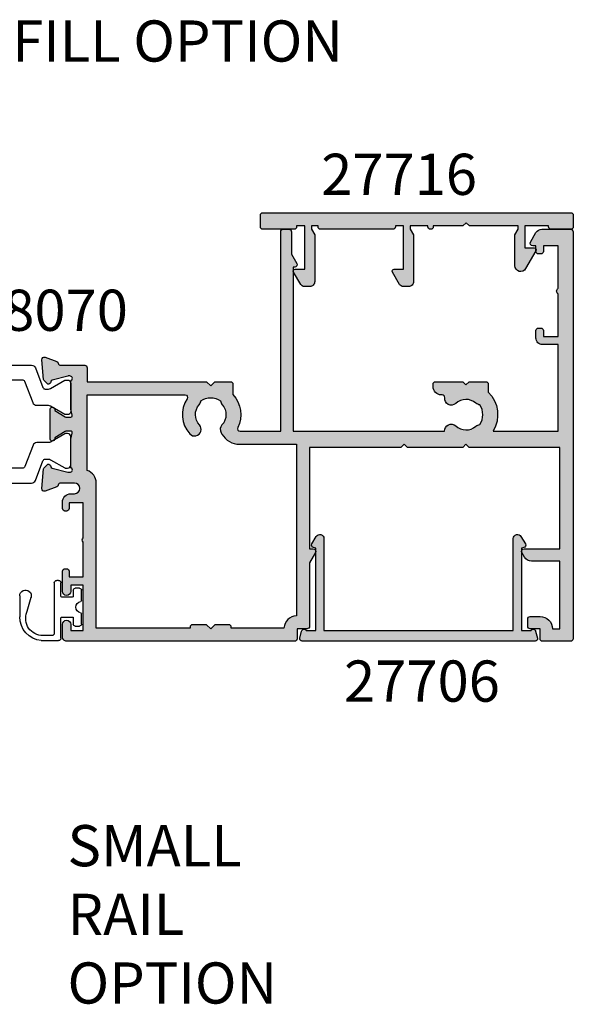
# Model space of a CAD drawing. Units: millimetres. Extents: x 11 to 343, y 14 to 507.
# Drawn here: x 276 to 343, y 251 to 371 of the extents above; entities that cross this region are included whole.
import ezdxf

# ---------------------------------------------------------------- set-up
doc = ezdxf.new("R2010")
doc.units = ezdxf.units.MM
for name, color, linetype in [('APL Hatch', 253, 'Continuous'), ('APL Joinery', 2, 'Continuous'), ('APL Notes', 7, 'Continuous')]:
    doc.layers.add(name, color=color, linetype=linetype)
doc.styles.add('Arial-Bold', font='arialbd.ttf')

# ---------------------------------------------------------------- blocks, each defined once
blk = doc.blocks.new('9210121c')
at = {"layer": 'APL Joinery', "color": 252, "linetype": 'Continuous'}
for p, q in [((-2.3, -1.25), (-2.3, -0.75)), ((-2.05, -0.5), (-0.82, -0.5)), ((0.82, -0.5), (2.05, -0.5)), ((2.3, -0.75), (2.3, -1.25)), ((-1.32, -1.5), (-2.05, -1.5)), ((-1.2, -2.15), (-1.2, -1.62)), ((-1.2, -2.87), (-1.2, -2.15)), ((1.2, -1.62), (1.2, -2.15)), ((1.2, -2.15), (1.2, -2.87)), ((2.05, -1.5), (1.33, -1.5)), ((-4.05, -5.4), (-4.05, -3.3)), ((-3.75, -3), (-3.7, -3)), ((-3.7, -3), (-1.32, -3)), ((1.33, -3), (2.95, -3)), ((3.25, -3.3), (3.25, -3.5)), ((-3.45, -4.1), (-3.45, -5.2)), ((2.95, -3.8), (-3.15, -3.8)), ((-0.62, -7.14), (-0.49, -7.1)), ((-0.49, -7.1), (1.2, -6.63)), ((1.38, -8), (-1.17, -8))]:
    blk.add_line(p, q, dxfattribs=at)
for centre, radius, start, end in [((-2.05, -0.75), 0.25, 90, 180), ((-0.82, -0.62), 0.125, 8.7147, 90), ((0, -0.5), 0.7, 188.7147, 351.2853), ((0.82, -0.62), 0.125, 90, 171.2853), ((2.05, -0.75), 0.25, 0, 90), ((-2.05, -1.25), 0.25, 180, 270), ((-1.32, -1.62), 0.125, 0, 90), ((1.33, -1.62), 0.125, 90, 180), ((2.05, -1.25), 0.25, 270, 360), ((-3.75, -3.3), 0.3, 90, 180.0114), ((-1.32, -2.87), 0.125, 270, 360), ((1.33, -2.87), 0.125, 180, 270), ((2.95, -3.3), 0.3, 0, 90), ((2.95, -3.5), 0.3, 270, 360), ((-3.15, -4.1), 0.3, 90, 180), ((-1.17, -5.1), 2.9, 185.8462, 269.943), ((-1.38, -5.21), 2.07, 179.6369, 291.6281), ((1.38, -7.3), 0.7, 269.9877, 105.6604)]:
    blk.add_arc(centre, radius, start, end, dxfattribs=at)
blk = doc.blocks.new('35306')
at = {"layer": 'APL Hatch'}
h = blk.add_hatch(color=256, dxfattribs=at)
h.dxf.hatch_style = 1
h.paths.add_polyline_path([(-2, -9.15), (-3.5, -9.15, 0.414214), (-3.8, -9.45), (-3.8, -9.9, 0.414214), (-3.05, -10.65), (-2, -10.65), (-2, -15.35, -0.414214), (-3, -16.35), (-21.2, -16.35, -0.414214), (-22.2, -15.35), (-22.2, -10.65), (-19.95, -10.65, 0.414214), (-19.2, -9.9), (-19.2, -9.45, 0.414214), (-19.5, -9.15), (-22.2, -9.15), (-22.2, 0.35), (-21.3, 0.35, 0.414214), (-21, 0.65), (-21, 3.55, 0.414214), (-21.3, 3.85), (-24.7, 3.85, 0.414214), (-25, 3.55), (-25, -26.85, 0.414214), (-24.7, -27.15), (-21.2, -27.15, 0.267949), (-20.5, -26.75), (-19.84, -25.6, 0.57735), (-20.1, -25.15), (-20.5, -25.15), (-20.5, -24.45, 0.414214), (-20.8, -24.15), (-21.1, -24.15, 0.414214), (-21.4, -24.45), (-21.4, -25.15), (-23.2, -25.15), (-23.2, -18.65), (-15.55, -18.65, 0.307635), (-14.7, -22.89), (-14.7, -23.85, 0.414214), (-14.4, -24.15), (-12.4, -24.15), (-12, -23.75), (-11.6, -24.15), (-8.3, -24.15, 0.414214), (-8, -23.85), (-8, -23.15, 0.414214), (-8.6, -22.55), (-9.12, -22.55, -0.45321), (-9.42, -22.21, 0.69989), (-10.75, -21.51, -0.380492), (-13.21, -21.54, 0.143225), (-13.67, -21.33, -0.319334), (-13.67, -18.96, 0.143225), (-13.21, -18.75, -0.380492), (-10.75, -18.78, 0.454034), (-9.55, -18.65), (-3, -18.65), (-3, -22.55), (-3.2, -22.55, 0.57735), (-3.46, -23), (-2.8, -24.14), (-2.8, -26.85, 0.414214), (-2.5, -27.15), (-1.8, -27.15, 0.414214), (-1.5, -26.85), (-1.5, -18.65), (-1, -18.65, 0.414214), (0, -17.65), (0, -10.65), (1.21, -10.65, -0.361398), (1.51, -10.89, 0.265514), (1.7, -11.12), (3.1, -11.63, 0.548619), (3.5, -11.32), (3.29, -8.93, 0.176327), (3.2, -8.75), (2.88, -8.42, 0.57735), (2.46, -8.53), (2.43, -8.65, -0.267949), (2.25, -8.82), (0.34, -9.34, -0.065543), (0.26, -9.35), (0.1, -9.35, -0.6885), (-0.1, -8.82, 0.213422), (0, -8.6), (0, -5.38, 0.063254), (-0.01, -5.31), (-0.19, -4.6, -0.490314), (0, -4.35), (0.52, -4.35, -0.137872), (0.67, -4.39), (1.93, -5.16, 0.419122), (2.08, -5.48, 0.655235), (2.5, -5.3), (2.5, -1.69, 0.655235), (2.08, -1.51, 0.419122), (1.93, -1.83), (0.67, -2.6, -0.137872), (0.52, -2.65), (0, -2.65, -0.490314), (-0.19, -2.4), (-0.01, -1.68, 0.063254), (0, -1.61), (0, 1.61, 0.213422), (-0.1, 1.83, -0.6885), (0.1, 2.35), (0.26, 2.35, -0.065543), (0.34, 2.34), (2.25, 1.83, -0.267949), (2.43, 1.65), (2.46, 1.54, 0.57735), (2.88, 1.43), (3.2, 1.76, 0.176327), (3.29, 1.94), (3.5, 4.33, 0.548619), (3.1, 4.64), (1.7, 4.13, 0.265514), (1.51, 3.9, -0.361398), (1.21, 3.65), (-1.7, 3.65, 0.414214), (-2, 3.35)])
at = {"layer": 'APL Joinery'}
blk.add_lwpolyline([(-1, -18.65, 0.414214), (0, -17.65), (0, -10.65), (1.21, -10.65, -0.361398), (1.51, -10.89, 0.265514), (1.7, -11.12), (3.1, -11.63, 0.548619), (3.5, -11.32), (3.29, -8.93, 0.176327), (3.2, -8.75), (2.88, -8.42, 0.57735), (2.46, -8.53), (2.43, -8.65, -0.267949), (2.25, -8.82), (0.34, -9.34, -0.065543), (0.26, -9.35), (0.1, -9.35, -0.6885), (-0.1, -8.82, 0.213422), (0, -8.6), (0, -5.38, 0.063254), (-0.01, -5.31), (-0.19, -4.6, -0.490314), (0, -4.35), (0.52, -4.35, -0.137872), (0.67, -4.39), (1.93, -5.16, 0.361115), (2.03, -5.46), (2.12, -5.51, 0.585524), (2.5, -5.3), (2.5, -1.69, 0.585524), (2.12, -1.48), (2.03, -1.53, 0.361115), (1.93, -1.83), (0.67, -2.6, -0.137872), (0.52, -2.65), (0, -2.65, -0.490314), (-0.19, -2.4), (-0.01, -1.68, 0.063254), (0, -1.61), (0, 1.61, 0.213422), (-0.1, 1.83, -0.6885), (0.1, 2.35), (0.26, 2.35, -0.065543), (0.34, 2.34), (2.25, 1.83, -0.267949), (2.43, 1.65), (2.46, 1.54, 0.57735), (2.88, 1.43), (3.2, 1.76, 0.176327), (3.29, 1.94), (3.5, 4.33, 0.548619), (3.1, 4.64), (1.7, 4.13, 0.265514), (1.51, 3.9, -0.361398), (1.21, 3.65), (-1.7, 3.65, 0.414214), (-2, 3.35), (-2, -9.15), (-3.5, -9.15, 0.414214), (-3.8, -9.45), (-3.8, -9.9, 0.414214), (-3.05, -10.65), (-2, -10.65), (-2, -15.35, -0.414214), (-3, -16.35), (-21.2, -16.35, -0.414214), (-22.2, -15.35), (-22.2, -10.65), (-19.95, -10.65, 0.414214), (-19.2, -9.9), (-19.2, -9.45, 0.414214), (-19.5, -9.15), (-22.2, -9.15), (-22.2, 0.35), (-21.3, 0.35, 0.414214), (-21, 0.65), (-21, 3.55, 0.414214), (-21.3, 3.85), (-24.7, 3.85, 0.414214), (-25, 3.55), (-25, -26.85, 0.414214), (-24.7, -27.15), (-21.2, -27.15, 0.267949), (-20.5, -26.75), (-19.84, -25.6, 0.57735), (-20.1, -25.15), (-20.5, -25.15), (-20.5, -24.45, 0.414214), (-20.8, -24.15), (-21.1, -24.15, 0.414214), (-21.4, -24.45), (-21.4, -25.15), (-23.2, -25.15), (-23.2, -18.65), (-15.55, -18.65, 0.307635), (-14.7, -22.89), (-14.7, -23.85, 0.414214), (-14.4, -24.15), (-12.4, -24.15), (-12, -23.75), (-11.6, -24.15), (-8.3, -24.15, 0.414214), (-8, -23.85), (-8, -23.15, 0.414214), (-8.6, -22.55), (-9.12, -22.55, -0.45321), (-9.42, -22.21, 0.69989), (-10.75, -21.51, -0.380492), (-13.21, -21.54, 0.143225), (-13.67, -21.33, -0.319334), (-13.67, -18.96, 0.143225), (-13.21, -18.75, -0.380492), (-10.75, -18.78, 0.454034), (-9.55, -18.65), (-3, -18.65), (-3, -22.55), (-3.2, -22.55, 0.57735), (-3.46, -23), (-2.8, -24.14), (-2.8, -26.85, 0.414214), (-2.5, -27.15), (-1.8, -27.15, 0.414214), (-1.5, -26.85), (-1.5, -18.65)], format="xyb", close=True, dxfattribs=at)
blk = doc.blocks.new('35305')
at = {"layer": 'APL Hatch'}
h = blk.add_hatch(color=256, dxfattribs=at)
h.dxf.hatch_style = 1
h.paths.add_polyline_path([(1.5, 6.05), (-0.2, 6.05), (-0.2, 6.75, 0.414214), (-0.5, 7.05), (-0.7, 7.05, 0.414214), (-1, 6.75), (-1, 5.95, 0.414214), (0, 4.95), (0.45, 4.95, -1), (0.45, 3.65), (-1.21, 3.65, -0.361398), (-1.51, 3.9, 0.265514), (-1.7, 4.13), (-3.1, 4.64, 0.548619), (-3.5, 4.33), (-3.29, 1.94, 0.176327), (-3.2, 1.76), (-2.88, 1.43, 0.703671), (-2.44, 1.6, -0.329769), (-2.25, 1.83), (-0.3, 2.35), (-0.1, 2.35, -0.6885), (0.1, 1.83, 0.213422), (0, 1.61), (0, -1.61, 0.063254), (0.01, -1.68), (0.19, -2.4, -0.490314), (0, -2.65), (-0.52, -2.65, -0.137872), (-0.67, -2.6), (-1.93, -1.83, 0.419122), (-2.08, -1.51, 0.655235), (-2.5, -1.69), (-2.5, -5.3, 0.655235), (-2.08, -5.48, 0.419122), (-1.93, -5.16), (-0.67, -4.39, -0.137872), (-0.52, -4.35), (0, -4.35, -0.490314), (0.19, -4.6), (0.01, -5.31, 0.063254), (0, -5.38), (0, -8.6, 0.213422), (0.1, -8.82, -0.6885), (-0.1, -9.35), (-0.3, -9.35), (-2.25, -8.82, -0.267949), (-2.43, -8.65), (-2.46, -8.53, 0.57735), (-2.88, -8.42), (-3.2, -8.75, 0.176327), (-3.29, -8.93), (-3.5, -11.32, 0.548619), (-3.1, -11.63), (-1.7, -11.12, 0.265514), (-1.51, -10.89, -0.361398), (-1.21, -10.65), (1.7, -10.65, 0.414214), (2, -10.35), (2, -8.65), (16.5, -8.65), (17, -8.15), (17.5, -8.65), (19.4, -8.65, 0.414214), (19.7, -8.35), (19.7, -7.1, 0.304698), (20.29, -3.07, -0.551413), (20.57, -2.65), (25.5, -2.65), (25.5, -26.85, 0.414214), (25.8, -27.15), (26.5, -27.15, 0.414214), (26.8, -26.85), (26.8, -24.14), (27.46, -23, 0.57735), (27.2, -22.55), (27, -22.55), (27, -2.65), (45.41, -2.65, 0.671857), (46.75, -3.28, -0.380492), (49.21, -3.25, 0.143225), (49.67, -3.46, -0.319334), (49.67, -5.83, 0.143225), (49.21, -6.04, -0.380492), (46.75, -6.01, 0.69989), (45.42, -6.71, -0.45321), (45.12, -7.05), (45, -7.05, 0.414214), (44, -8.05), (44, -8.35, 0.414214), (44.3, -8.65), (47.6, -8.65), (48, -8.25), (48.4, -8.65), (50.4, -8.65, 0.414214), (50.7, -8.35), (50.7, -7.39, 0.348071), (51.29, -2.65), (59.2, -2.65), (59.2, -13.15), (57.3, -13.15, 0.414214), (56.5, -13.95), (56.5, -14.85, 0.414214), (56.8, -15.15), (57.1, -15.15, 0.414214), (57.4, -14.85), (57.4, -14.15), (59.2, -14.15), (59.2, -19.3, 0.57735), (59.2, -19.99), (59.2, -25.15), (57.4, -25.15), (57.4, -24.45, 0.414214), (57.1, -24.15), (56.8, -24.15, 0.414214), (56.5, -24.45), (56.5, -25.15), (56.1, -25.15, 0.57735), (55.84, -25.6), (56.5, -26.75, 0.267949), (57.2, -27.15), (60.7, -27.15, 0.414214), (61, -26.85), (61, 22.55, 0.414214), (60.7, 22.85), (57.3, 22.85, 0.414214), (57, 22.55), (57, 21.35), (55.8, 21.35, 0.414214), (55.5, 21.05), (55.5, 20.15, 0.414214), (55.8, 19.85), (57, 19.85, 0.414214), (58.5, 21.35), (59.4, 21.35), (59.4, 13.15), (55.97, 13.15, 0.267949), (55.11, 12.65), (54.79, 12.1, 0.57735), (55.05, 11.65), (59.4, 11.65), (59.4, -0.65), (48.4, -0.65), (48, -1.05), (47.6, -0.65), (40.9, -0.65), (40.5, -1.05), (40.1, -0.65), (29, -0.65), (29, 11.65), (29.45, 11.65, 0.57735), (29.71, 12.1), (29, 13.33), (29, 21.05, 0.414214), (28.7, 21.35), (27.5, 21.35), (27.5, 22.55, 0.414214), (27.2, 22.85), (-0.5, 22.85, 0.414214), (-1, 22.35), (-1, 20.8, 1), (0, 20.8), (0, 21.55), (1.5, 21.55), (1.5, 16.05), (0, 16.05), (0, 16.8, 1), (-1, 16.8), (-1, 14.35, 0.414214), (-0.7, 14.05), (-0.5, 14.05, 0.414214), (-0.2, 14.35), (-0.2, 15.05), (1.5, 15.05), (1.5, 10.82, 0.377964), (1.5, 10.29)])
h.paths.add_polyline_path([(3.1, 21.25), (14.5, 21.25), (14.5, 21.15, 0.414214), (14.8, 20.85), (16.5, 20.85), (17, 21.35), (17.5, 20.85), (19.2, 20.85, 0.414214), (19.5, 21.15), (19.5, 21.25), (25.9, 21.25, 0.378035), (27.4, 19.76), (27.4, -1.05), (20.52, -1.05, 0.267949), (18.36, -2.3), (18.26, -2.46, 0.326991), (18.37, -3.4, -0.380492), (18.4, -5.86, 0.143225), (18.19, -6.32, -0.319334), (15.81, -6.32, 0.143225), (15.6, -5.86, -0.380492), (15.63, -3.4, 1), (14.45, -2.32, 0.346696), (14.14, -6.58, -0.601192), (13.89, -7.05), (2, -7.05), (2, 2.13, 0.323907), (3.1, 3.65)], flags=16)
at = {"layer": 'APL Joinery'}
blk.add_lwpolyline([(20.29, -3.07, -0.551413), (20.57, -2.65), (25.5, -2.65), (25.5, -26.85, 0.414214), (25.8, -27.15), (26.5, -27.15, 0.414214), (26.8, -26.85), (26.8, -24.14), (27.46, -23, 0.57735), (27.2, -22.55), (27, -22.55), (27, -2.65), (45.41, -2.65, 0.671857), (46.75, -3.28, -0.380492), (49.21, -3.25, 0.143225), (49.67, -3.46, -0.319334), (49.67, -5.83, 0.143225), (49.21, -6.04, -0.380492), (46.75, -6.01, 0.69989), (45.42, -6.71, -0.45321), (45.12, -7.05), (45, -7.05, 0.414214), (44, -8.05), (44, -8.35, 0.414214), (44.3, -8.65), (47.6, -8.65), (48, -8.25), (48.4, -8.65), (50.4, -8.65, 0.414214), (50.7, -8.35), (50.7, -7.39, 0.348071), (51.29, -2.65), (59.2, -2.65), (59.2, -13.15), (57.3, -13.15, 0.414214), (56.5, -13.95), (56.5, -14.85, 0.414214), (56.8, -15.15), (57.1, -15.15, 0.414214), (57.4, -14.85), (57.4, -14.15), (59.2, -14.15), (59.2, -19.3, 0.57735), (59.2, -19.99), (59.2, -25.15), (57.4, -25.15), (57.4, -24.45, 0.414214), (57.1, -24.15), (56.8, -24.15, 0.414214), (56.5, -24.45), (56.5, -25.15), (56.1, -25.15, 0.57735), (55.84, -25.6), (56.5, -26.75, 0.267949), (57.2, -27.15), (60.7, -27.15, 0.414214), (61, -26.85), (61, 22.55, 0.414214), (60.7, 22.85), (57.3, 22.85, 0.414214), (57, 22.55), (57, 21.35), (55.8, 21.35, 0.414214), (55.5, 21.05), (55.5, 20.15, 0.414214), (55.8, 19.85), (57, 19.85, 0.414214), (58.5, 21.35), (59.4, 21.35), (59.4, 13.15), (55.97, 13.15, 0.267949), (55.11, 12.65), (54.79, 12.1, 0.57735), (55.05, 11.65), (59.4, 11.65), (59.4, -0.65), (48.4, -0.65), (48, -1.05), (47.6, -0.65), (40.9, -0.65), (40.5, -1.05), (40.1, -0.65), (29, -0.65), (29, 11.65), (29.45, 11.65, 0.57735), (29.71, 12.1), (29, 13.33), (29, 21.05, 0.414214), (28.7, 21.35), (27.5, 21.35), (27.5, 22.55, 0.414214), (27.2, 22.85), (-0.5, 22.85, 0.414214), (-1, 22.35), (-1, 20.8, 1), (0, 20.8), (0, 21.55), (1.5, 21.55), (1.5, 16.05), (0, 16.05), (0, 16.8, 1), (-1, 16.8), (-1, 14.35, 0.414214), (-0.7, 14.05), (-0.5, 14.05, 0.414214), (-0.2, 14.35), (-0.2, 15.05), (1.5, 15.05), (1.5, 10.82, 0.377964), (1.5, 10.29), (1.5, 6.05), (-0.2, 6.05), (-0.2, 6.75, 0.414214), (-0.5, 7.05), (-0.7, 7.05, 0.414214), (-1, 6.75), (-1, 5.95, 0.414214), (0, 4.95), (0.45, 4.95, -1), (0.45, 3.65), (-1.21, 3.65, -0.361398), (-1.51, 3.9, 0.265514), (-1.7, 4.13), (-3.1, 4.64, 0.548619), (-3.5, 4.33), (-3.29, 1.94, 0.176327), (-3.2, 1.76), (-2.88, 1.43, 0.57735), (-2.46, 1.54), (-2.43, 1.65, -0.267949), (-2.25, 1.83), (-0.34, 2.34, -0.065543), (-0.26, 2.35), (-0.1, 2.35, -0.6885), (0.1, 1.83, 0.213422), (0, 1.61), (0, -1.61, 0.063254), (0.01, -1.68), (0.19, -2.4, -0.490314), (0, -2.65), (-0.52, -2.65, -0.137872), (-0.67, -2.6), (-1.93, -1.83, 0.361115), (-2.03, -1.53), (-2.12, -1.48, 0.585524), (-2.5, -1.69), (-2.5, -5.3, 0.585524), (-2.12, -5.51), (-2.03, -5.46, 0.361115), (-1.93, -5.16), (-0.67, -4.39, -0.137872), (-0.52, -4.35), (0, -4.35, -0.490314), (0.19, -4.6), (0.01, -5.31, 0.063254), (0, -5.38), (0, -8.6, 0.213422), (0.1, -8.82, -0.6885), (-0.1, -9.35), (-0.26, -9.35, -0.065543), (-0.34, -9.34), (-2.25, -8.82, -0.267949), (-2.43, -8.65), (-2.46, -8.53, 0.57735), (-2.88, -8.42), (-3.2, -8.75, 0.176327), (-3.29, -8.93), (-3.5, -11.32, 0.548619), (-3.1, -11.63), (-1.7, -11.12, 0.265514), (-1.51, -10.89, -0.361398), (-1.21, -10.65), (1.7, -10.65, 0.414214), (2, -10.35), (2, -8.65), (16.5, -8.65), (17, -8.15), (17.5, -8.65), (19.4, -8.65, 0.414214), (19.7, -8.35), (19.7, -7.1, 0.304698)], format="xyb", close=True, dxfattribs=at)
blk.add_lwpolyline([(19.2, 20.85), (17.5, 20.85), (17, 21.35), (16.5, 20.85), (14.8, 20.85, -0.414214), (14.5, 21.15), (14.5, 21.25), (3.1, 21.25), (3.1, 3.65, -0.323907), (2, 2.13), (2, -7.05), (13.89, -7.05, 0.601192), (14.14, -6.58, -0.346696), (14.45, -2.32, -1), (15.63, -3.4, 0.380492), (15.6, -5.86, -0.143225), (15.81, -6.32, 0.319334), (18.19, -6.32, -0.143225), (18.4, -5.86, 0.380492), (18.37, -3.4, -0.326991), (18.26, -2.46), (18.36, -2.3, -0.267949), (20.52, -1.05), (27.4, -1.05), (27.4, 19.76, -0.378035), (25.9, 21.25), (19.5, 21.25), (19.5, 21.15, -0.414214), (19.2, 20.85)], format="xyb", dxfattribs=at)
blk = doc.blocks.new('9100372')
at = {"layer": 'APL Joinery', "color": 8}
blk.add_lwpolyline([(27.6, -2.1), (27.39, -2.1, -0.131652), (27.29, -2.07), (25.55, -1.07, 0.131652), (25.3, -1), (23.89, -1, -0.310508), (23.42, -0.68), (22.43, 1.91, 0.310508), (22.15, 2.1), (5.85, 2.1, 0.310508), (5.57, 1.91), (4.58, -0.68, -0.310508), (4.11, -1), (2.7, -1, 0.131652), (2.45, -1.07), (0.71, -2.07, -0.131652), (0.61, -2.1), (0.4, -2.1, -0.414214), (0, -1.7), (0, 1.7, -0.414214), (0.4, 2.1), (0.61, 2.1, -0.131652), (0.71, 2.07), (2.45, 1.07, 0.131652), (2.7, 1), (3.09, 1, 0.310508), (3.37, 1.19), (4.29, 3.58, -0.310508), (4.75, 3.9), (23.25, 3.9, -0.310508), (23.71, 3.58), (24.63, 1.19, 0.310508), (24.91, 1), (25.3, 1, 0.131652), (25.55, 1.07), (27.29, 2.07, -0.131652), (27.39, 2.1), (27.6, 2.1, -0.414214), (28, 1.7), (28, -1.7, -0.414214)], format="xyb", close=True, dxfattribs=at)
blk = doc.blocks.new('28070')
at = {"layer": 'APL Joinery'}
for name, p in [('35305', (-61.5, 27.15)), ('35306', (-89.5, 27.15)), ('9100372', (-89.5, 26.9))]:
    blk.add_blockref(name, p, dxfattribs=at)
at = {"layer": 'APL Joinery', "xscale": -1, "rotation": 180}
blk.add_blockref('9100372', (-89.5, 20.4), dxfattribs=at)
blk = doc.blocks.new('27705')
at = {"layer": 'APL Hatch'}
h = blk.add_hatch(color=256, dxfattribs=at)
h.dxf.hatch_style = 1
edge = h.paths.add_edge_path()
edge.add_line((-3.25, 0.2), (-3.25, -10.96))
edge.add_arc((-2.75, -10.96), 0.5, 180, 330)
edge.add_line((-2.32, -11.21), (-1.79, -10.3))
edge.add_arc((-2.05, -10.15), 0.3, 330, 435)
edge.add_line((-1.97, -9.86), (-2.25, -9.79))
edge.add_line((-2.25, -9.79), (-2.25, 0.2))
edge.add_line((-2.25, 0.2), (-1.09, 0.2))
edge.add_arc((-0.83, 0.35), 0.3, 210, 345)
edge.add_line((-0.54, 0.27), (-0.31, 1.12))
edge.add_arc((-0.6, 1.2), 0.3, 345, 450)
edge.add_line((-0.6, 1.5), (-28.9, 1.5))
edge.add_arc((-28.9, 1.2), 0.3, 90, 195)
edge.add_line((-29.19, 1.12), (-28.96, 0.27))
edge.add_arc((-28.67, 0.35), 0.3, 195, 330)
edge.add_line((-28.41, 0.2), (-27.25, 0.2))
edge.add_line((-27.25, 0.2), (-27.25, -9.79))
edge.add_line((-27.25, -9.79), (-27.53, -9.86))
edge.add_arc((-27.45, -10.15), 0.3, 105, 210)
edge.add_line((-27.71, -10.3), (-27.18, -11.21))
edge.add_arc((-26.75, -10.96), 0.5, 210, 360)
edge.add_line((-26.25, -10.96), (-26.25, 0.2))
edge.add_line((-26.25, 0.2), (-3.25, 0.2))
at = {"layer": 'APL Joinery'}
blk.add_lwpolyline([(-3.25, 0.2), (-3.25, -10.96, 0.767327), (-2.32, -11.21), (-1.79, -10.3, 0.493145), (-1.97, -9.86), (-2.25, -9.79), (-2.25, 0.2), (-1.09, 0.2, 0.668179), (-0.54, 0.27), (-0.31, 1.12, 0.493145), (-0.6, 1.5), (-28.9, 1.5, 0.493145), (-29.19, 1.12), (-28.96, 0.27, 0.668179), (-28.41, 0.2), (-27.25, 0.2), (-27.25, -9.79), (-27.53, -9.86, 0.493145), (-27.71, -10.3), (-27.18, -11.21, 0.767327), (-26.25, -10.96), (-26.25, 0.2)], format="xyb", close=True, dxfattribs=at)
blk = doc.blocks.new('27715')
at = {"layer": 'APL Hatch'}
h = blk.add_hatch(color=256, dxfattribs=at)
h.dxf.hatch_style = 1
edge = h.paths.add_edge_path()
edge.add_arc((6.4, -4.43), 0.7, 210, 360)
edge.add_line((7.1, -4.43), (7.1, -0.69))
edge.add_line((7.1, -0.69), (6.7, 0))
edge.add_line((6.7, 0), (6.7, 0.4))
edge.add_line((6.7, 0.4), (12.6, 0.4))
edge.add_line((12.6, 0.4), (13, 0.8))
edge.add_line((13, 0.8), (13.4, 0.4))
edge.add_line((13.4, 0.4), (17, 0.4))
edge.add_line((17, 0.4), (17, 0.3))
edge.add_arc((17.3, 0.3), 0.3, 180, 270)
edge.add_line((17.3, 0), (17.35, 0))
edge.add_arc((17.35, 0.3), 0.3, 270, 360)
edge.add_line((17.65, 0.3), (17.65, 0.4))
edge.add_line((17.65, 0.4), (19.8, 0.4))
edge.add_line((19.8, 0.4), (19.8, 0))
edge.add_line((19.8, 0), (19.4, -0.69))
edge.add_line((19.4, -0.69), (19.4, -6.35))
edge.add_arc((20, -6.35), 0.6, 180, 270)
edge.add_line((20, -6.95), (20.67, -6.95))
edge.add_arc((20.67, -6.45), 0.5, 270, 330)
edge.add_line((21.1, -6.7), (21.97, -5.2))
edge.add_arc((21.77, -5.08), 0.23, 330, 450)
edge.add_line((21.77, -4.85), (20.6, -4.85))
edge.add_line((20.6, -4.85), (20.6, 0.4))
edge.add_line((20.6, 0.4), (21.6, 0.4))
edge.add_line((21.6, 0.4), (21.6, 0.3))
edge.add_arc((21.9, 0.3), 0.3, 180, 270)
edge.add_line((21.9, 0), (30.7, 0))
edge.add_arc((30.7, 0.3), 0.3, 270, 360)
edge.add_line((31, 0.3), (31, 0.4))
edge.add_line((31, 0.4), (31.8, 0.4))
edge.add_line((31.8, 0.4), (31.8, 0))
edge.add_line((31.8, 0), (31.4, -0.69))
edge.add_line((31.4, -0.69), (31.4, -6.35))
edge.add_arc((32, -6.35), 0.6, 180, 270)
edge.add_line((32, -6.95), (32.67, -6.95))
edge.add_arc((32.67, -6.45), 0.5, 270, 330)
edge.add_line((33.1, -6.7), (33.97, -5.2))
edge.add_arc((33.77, -5.08), 0.23, 330, 450)
edge.add_line((33.77, -4.85), (32.6, -4.85))
edge.add_line((32.6, -4.85), (32.6, 0.4))
edge.add_line((32.6, 0.4), (33.6, 0.4))
edge.add_line((33.6, 0.4), (33.6, 0.3))
edge.add_arc((33.9, 0.3), 0.3, 180, 270)
edge.add_line((33.9, 0), (37.7, 0))
edge.add_arc((37.7, 0.3), 0.3, 270, 360)
edge.add_line((38, 0.3), (38, 1.7))
edge.add_arc((37.7, 1.7), 0.3, 0, 90)
edge.add_line((37.7, 2), (0.3, 2))
edge.add_arc((0.3, 1.7), 0.3, 90, 180)
edge.add_line((0, 1.7), (0, 0.3))
edge.add_arc((0.3, 0.3), 0.3, 180, 270)
edge.add_line((0.3, 0), (2.7, 0))
edge.add_arc((2.7, 0.3), 0.3, 270, 360)
edge.add_line((3, 0.3), (3, 0.4))
edge.add_line((3, 0.4), (5.9, 0.4))
edge.add_line((5.9, 0.4), (5.9, -2.25))
edge.add_line((5.9, -2.25), (4.73, -2.25))
edge.add_arc((4.73, -2.48), 0.23, 90, 210)
edge.add_line((4.53, -2.6), (5.79, -4.78))
at = {"layer": 'APL Joinery'}
blk.add_lwpolyline([(5.79, -4.78, 0.767327), (7.1, -4.43), (7.1, -0.69), (6.7, 0), (6.7, 0.4), (12.6, 0.4), (13, 0.8), (13.4, 0.4), (17, 0.4), (17, 0.3, 0.414214), (17.3, 0), (17.35, 0, 0.414214), (17.65, 0.3), (17.65, 0.4), (19.8, 0.4), (19.8, 0), (19.4, -0.69), (19.4, -6.35, 0.414214), (20, -6.95), (20.67, -6.95, 0.267949), (21.1, -6.7), (21.97, -5.2, 0.57735), (21.77, -4.85), (20.6, -4.85), (20.6, 0.4), (21.6, 0.4), (21.6, 0.3, 0.414214), (21.9, 0), (30.7, 0, 0.414214), (31, 0.3), (31, 0.4), (31.8, 0.4), (31.8, 0), (31.4, -0.69), (31.4, -6.35, 0.414214), (32, -6.95), (32.67, -6.95, 0.267949), (33.1, -6.7), (33.97, -5.2, 0.57735), (33.77, -4.85), (32.6, -4.85), (32.6, 0.4), (33.6, 0.4), (33.6, 0.3, 0.414214), (33.9, 0), (37.7, 0, 0.414214), (38, 0.3), (38, 1.7, 0.414214), (37.7, 2), (0.3, 2, 0.414214), (0, 1.7), (0, 0.3, 0.414214), (0.3, 0), (2.7, 0, 0.414214), (3, 0.3), (3, 0.4), (5.9, 0.4), (5.9, -2.25), (4.73, -2.25, 0.57735), (4.53, -2.6)], format="xyb", close=True, dxfattribs=at)

msp = doc.modelspace()

# ---------------------------------------------------------------- block references
at = {"layer": 'APL Joinery', "xscale": -1}
msp.add_blockref('27715', (343.1, 345.26), dxfattribs=at)
for name, p, rotation in [('28070', (343.57, 345.26), 180), ('27705', (339.07, 296.76), 180), ('9210121c', (283.88, 299.39), 270)]:
    msp.add_blockref(name, p, dxfattribs=dict(at, rotation=rotation))

# ---------------------------------------------------------------- texts
at = {"layer": 'APL Notes', "style": 'Arial-Bold'}
for s, p in [('27716', (312.48, 349.43)), ('28070', (270.09, 332.93)), ('27706', (315.26, 287.92))]:
    msp.add_text(s, height=5, dxfattribs=at).set_placement(p)
at = {"layer": 'APL Notes', "char_height": 5, "attachment_point": 1, "style": 'Arial-Bold'}
for s, insert, width in [('FLAT INFILL OPTION', (250.81, 370.61), 86.6279), ('SMALL RAIL OPTION', (281.68, 272.94), 20.3549)]:
    msp.add_mtext(s, dxfattribs=dict(at, insert=insert, width=width))

doc.saveas('drawing.dxf')
